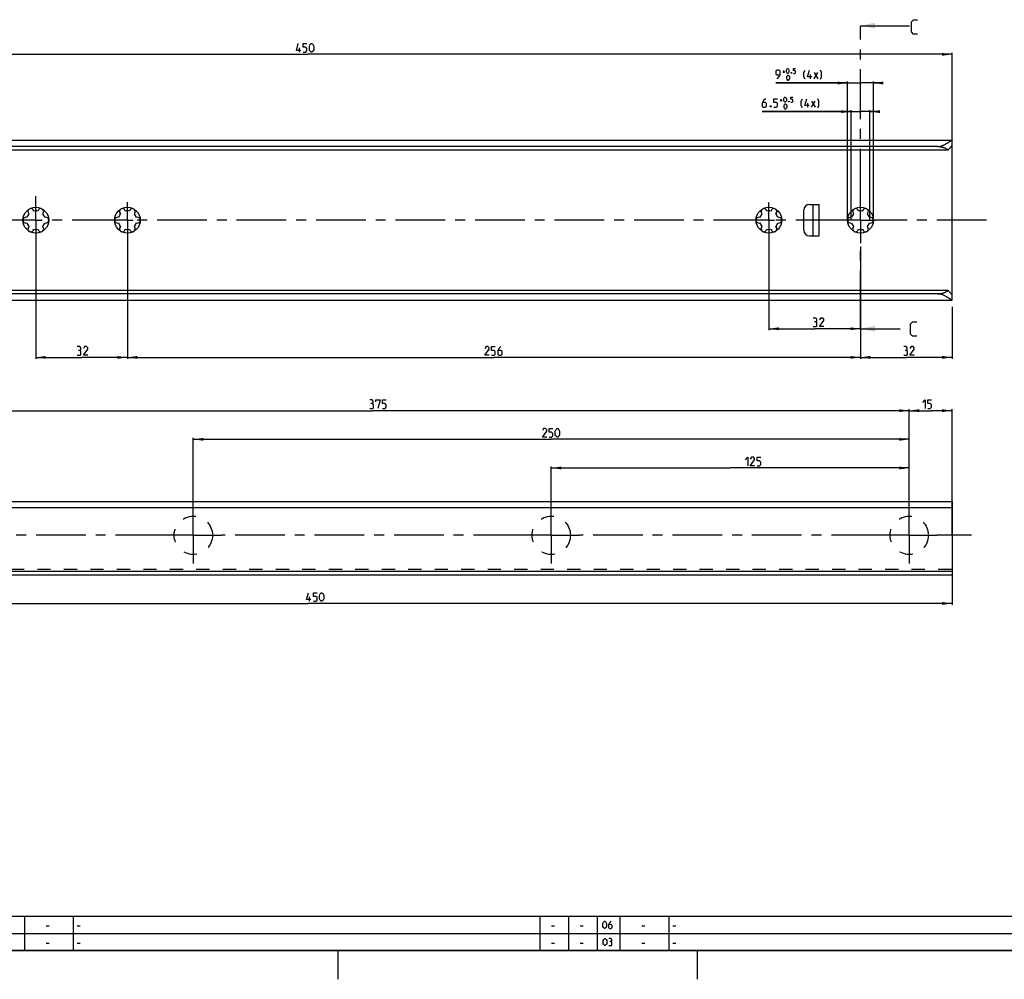
# Model space of a CAD drawing. Extents: x 0 to 971, y 0 to 594.
# Drawn here: x 224 to 568, y 0 to 335 of the extents above; entities that cross this region are included whole.
import ezdxf

# ---------------------------------------------------------------- set-up
doc = ezdxf.new("R2010")
doc.units = 0
doc.header["$LTSCALE"] = 46.255
doc.linetypes.add('CENTER', pattern=[0.6, 0.375, -0.075, 0.075, -0.075])
doc.linetypes.add('HIDDEN', pattern=[0.2, 0.1, -0.1])
doc.layers.get('0').update_dxf_attribs({"linetype": 'CONTINUOUS'})
doc.layers.add('DEFAULT_1', color=7, linetype='CENTER')
doc.layers.add('DEFAULT_2', color=8, linetype='HIDDEN')
doc.styles.get("Standard").update_dxf_attribs({"font": 'txt', "width": 0.8})
doc.dimstyles.new('DIMSTYLE_1', dxfattribs={"dimtxt": 3, "dimasz": 3.5, "dimexe": 0.18, "dimexo": 0.0625, "dimgap": 0.09, "dimtad": 1, "dimdec": 3, "dimtxsty": 'STANDARD', "dimcen": 0.09, "dimclrt": 5, "dimazin": 3, "dimtp": 0.2, "dimtm": 0.2, "dimtfac": 1, "dimtdec": 3, "dimtofl": 0, "dimtmove": 0, "dimatfit": 3, "dimtolj": 1})
doc.dimstyles.new('DIMSTYLE_2', dxfattribs={"dimtxt": 3, "dimasz": 3.5, "dimexe": 0.18, "dimexo": 0.0625, "dimgap": 0.09, "dimtad": 1, "dimdec": 3, "dimtxsty": 'STANDARD', "dimcen": 0.09, "dimclrt": 5, "dimazin": 3, "dimtp": 0.3, "dimtm": 0.3, "dimtfac": 1, "dimtdec": 3, "dimtofl": 0, "dimtmove": 0, "dimatfit": 3, "dimtolj": 1})
doc.dimstyles.new('DIMSTYLE_4', dxfattribs={"dimtxt": 3, "dimasz": 3.5, "dimexe": 0.18, "dimexo": 0.0625, "dimgap": 0.09, "dimtad": 1, "dimdec": 3, "dimtxsty": 'STANDARD', "dimcen": 0.09, "dimclrt": 5, "dimazin": 3, "dimtp": 0.5, "dimtm": 0.5, "dimtfac": 1, "dimtdec": 3, "dimtofl": 0, "dimtmove": 0, "dimatfit": 3, "dimtolj": 1})
doc.dimstyles.new('DIMSTYLE_8', dxfattribs={"dimtxt": 3, "dimasz": 3.5, "dimexe": 0.18, "dimexo": 0.0625, "dimgap": 0.09, "dimtad": 1, "dimdec": 3, "dimtxsty": 'STANDARD', "dimcen": 0.09, "dimclrt": 5, "dimazin": 3, "dimtol": 1, "dimtp": 0.5, "dimtfac": 0.6, "dimtdec": 3, "dimtofl": 0, "dimtmove": 0, "dimatfit": 3, "dimtolj": 1})

# ---------------------------------------------------------------- blocks, each defined once
blk = doc.blocks.new('*D4')
at = {"color": 2, "linetype": 'CONTINUOUS'}
for p, q in [((285, 164.81), (285, 189)), ((285, 188.5), (410, 188.5)), ((535, 188.5), (410, 188.5)), ((535, 184.46), (535, 189))]:
    blk.add_line(p, q, dxfattribs=at)
for points in [[(288.5, 189), (285, 188.5), (288.5, 188)], [(531.5, 188), (535, 188.5), (531.5, 189)]]:
    blk.add_solid(points, dxfattribs=at)
blk = doc.blocks.new('*D5')
at = {"color": 2, "linetype": 'CONTINUOUS'}
for p, q in [((230, 257.21), (230, 216.6)), ((230, 217.1), (246, 217.1)), ((262, 217.1), (246, 217.1)), ((262, 219.78), (262, 216.6))]:
    blk.add_line(p, q, dxfattribs=at)
for points in [[(233.5, 217.6), (230, 217.1), (233.5, 216.6)], [(258.5, 216.6), (262, 217.1), (258.5, 217.6)]]:
    blk.add_solid(points, dxfattribs=at)
blk = doc.blocks.new('*D6')
at = {"color": 2, "linetype": 'CONTINUOUS'}
for p, q in [((160, 164.81), (160, 199)), ((160, 198.5), (347.5, 198.5)), ((535, 198.5), (347.5, 198.5)), ((535, 193.76), (535, 199))]:
    blk.add_line(p, q, dxfattribs=at)
for points in [[(163.5, 199), (160, 198.5), (163.5, 198)], [(531.5, 198), (535, 198.5), (531.5, 199)]]:
    blk.add_solid(points, dxfattribs=at)
blk = doc.blocks.new('*D12')
at = {"color": 2, "linetype": 'CONTINUOUS'}
for p, q in [((100, 293.1), (100, 323.4)), ((550, 293.07), (550, 323.4)), ((100, 322.9), (325, 322.9)), ((550, 322.9), (325, 322.9))]:
    blk.add_line(p, q, dxfattribs=at)
for points in [[(103.5, 323.4), (100, 322.9), (103.5, 322.4)], [(546.5, 322.4), (550, 322.9), (546.5, 323.4)]]:
    blk.add_solid(points, dxfattribs=at)
blk = doc.blocks.new('*D14')
at = {"color": 2, "linetype": 'CONTINUOUS'}
for p, q in [((514.75, 302.9), (483.69, 302.9)), ((483.69, 302.9), (518, 302.9)), ((514.75, 265), (514.75, 303.4)), ((523.25, 302.9), (518, 302.9)), ((521.25, 265), (521.25, 303.4)), ((521.25, 302.9), (523.25, 302.9))]:
    blk.add_line(p, q, dxfattribs=at)
for points in [[(511.25, 302.4), (514.75, 302.9), (511.25, 303.4)], [(524.75, 303.4), (521.25, 302.9), (524.75, 302.4)]]:
    blk.add_solid(points, dxfattribs=at)
blk = doc.blocks.new('*D16')
at = {"color": 2, "linetype": 'CONTINUOUS'}
for p, q in [((513.5, 312.9), (488.47, 312.9)), ((488.47, 312.9), (518, 312.9)), ((513.5, 265), (513.5, 313.4)), ((524.5, 312.9), (518, 312.9)), ((522.5, 265), (522.5, 313.4)), ((522.5, 312.9), (524.5, 312.9))]:
    blk.add_line(p, q, dxfattribs=at)
for points in [[(510, 312.4), (513.5, 312.9), (510, 313.4)], [(526, 313.4), (522.5, 312.9), (526, 312.4)]]:
    blk.add_solid(points, dxfattribs=at)
blk = doc.blocks.new('*D17')
at = {"color": 2, "linetype": 'CONTINUOUS'}
for p, q in [((518, 255.81), (518, 216.6)), ((550, 234.78), (550, 216.6)), ((518, 217.1), (534, 217.1)), ((550, 217.1), (534, 217.1))]:
    blk.add_line(p, q, dxfattribs=at)
for points in [[(521.5, 217.6), (518, 217.1), (521.5, 216.6)], [(546.5, 216.6), (550, 217.1), (546.5, 217.6)]]:
    blk.add_solid(points, dxfattribs=at)
blk = doc.blocks.new('*D18')
at = {"color": 2, "linetype": 'CONTINUOUS'}
for p, q in [((486, 265.49), (486, 226.6)), ((486, 227.1), (502, 227.1)), ((518, 227.1), (502, 227.1)), ((518, 230.3), (518, 226.6))]:
    blk.add_line(p, q, dxfattribs=at)
for points in [[(489.5, 227.6), (486, 227.1), (489.5, 226.6)], [(514.5, 226.6), (518, 227.1), (514.5, 227.6)]]:
    blk.add_solid(points, dxfattribs=at)
blk = doc.blocks.new('*D19')
at = {"color": 2, "linetype": 'CONTINUOUS'}
for p, q in [((262, 265), (262, 216.6)), ((262, 217.1), (390, 217.1)), ((518, 217.1), (390, 217.1)), ((518, 219.38), (518, 216.6))]:
    blk.add_line(p, q, dxfattribs=at)
for points in [[(265.5, 217.6), (262, 217.1), (265.5, 216.6)], [(514.5, 216.6), (518, 217.1), (514.5, 217.6)]]:
    blk.add_solid(points, dxfattribs=at)
blk = doc.blocks.new('*D21')
at = {"color": 2, "linetype": 'CONTINUOUS'}
for p, q in [((100, 163.23), (100, 130.71)), ((550, 143.2), (550, 130.71)), ((100, 131.21), (325, 131.21)), ((550, 131.21), (325, 131.21))]:
    blk.add_line(p, q, dxfattribs=at)
for points in [[(103.5, 131.71), (100, 131.21), (103.5, 130.71)], [(546.5, 130.71), (550, 131.21), (546.5, 131.71)]]:
    blk.add_solid(points, dxfattribs=at)
blk = doc.blocks.new('*D23')
at = {"color": 2, "linetype": 'CONTINUOUS'}
for p, q in [((535, 155), (535, 199)), ((535, 198.5), (542.5, 198.5)), ((550, 198.5), (542.5, 198.5)), ((550, 155), (550, 199))]:
    blk.add_line(p, q, dxfattribs=at)
for points in [[(538.5, 199), (535, 198.5), (538.5, 198)], [(546.5, 198), (550, 198.5), (546.5, 199)]]:
    blk.add_solid(points, dxfattribs=at)
blk = doc.blocks.new('*D24')
at = {"color": 2, "linetype": 'CONTINUOUS'}
for p, q in [((410, 155), (410, 179)), ((535, 175.55), (535, 179)), ((410, 178.5), (472.5, 178.5)), ((535, 178.5), (472.5, 178.5))]:
    blk.add_line(p, q, dxfattribs=at)
for points in [[(413.5, 179), (410, 178.5), (413.5, 178)], [(531.5, 178), (535, 178.5), (531.5, 179)]]:
    blk.add_solid(points, dxfattribs=at)

msp = doc.modelspace()

# ---------------------------------------------------------------- linework, layer by layer
at = {"color": 7, "linetype": 'CONTINUOUS'}
for p, q in [((518, 332.8987), (535.1438, 332.8987)), ((100.0391, 292.9), (549.9609, 292.9)), ((550, 239.1418), (550, 292.8671)), ((548.6591, 289.5), (101.3409, 289.5)), ((545, 290.6933), (105, 290.6933)), ((498.17, 261.5), (498.17, 268.5)), ((500.17, 270.5), (503.5, 270.5)), ((501.5, 259.5), (501.5, 270.5)), ((503.5, 259.5), (503.5, 270.5)), ((500.17, 259.5), (503.5, 259.5)), ((548.6591, 240.5), (101.3409, 240.5)), ((545, 239.3067), (105, 239.3067)), ((550, 237.1329), (550, 239.09)), ((100.0391, 237.1), (549.9609, 237.1)), ((518, 227.1013), (531.8483, 227.1013)), ((100, 166.8163), (550, 166.8163)), ((550, 166.8163), (550, 141.21)), ((100, 164.71), (550, 164.71)), ((119.6259, 142.46), (550, 142.46)), ((119.6693, 141.21), (550, 141.21))]:
    msp.add_line(p, q, dxfattribs=at)
at = {"color": 7, "linetype": 'CENTER'}
for p, q in [((518, 329.8987), (518, 332.8987)), ((518, 227.1013), (518, 230.1013))]:
    msp.add_line(p, q, dxfattribs=at)
at = {"color": 9, "linetype": 'CENTER'}
for p, q in [((518, 272.562), (518, 329.8987)), ((518, 230.1013), (518, 256.9769))]:
    msp.add_line(p, q, dxfattribs=at)
at = {"color": 5, "linetype": 'CONTINUOUS'}
for p, q in [((322.0346, 323.6487), (322.0346, 325.1487)), ((490.8235, 316.8415), (491.595, 316.8415)), ((491.2093, 316.4558), (491.2093, 317.2272)), ((501.8379, 314.3987), (503.1236, 316.5415)), ((501.8379, 316.5415), (503.1236, 314.3987)), ((500.4807, 314.3987), (500.4807, 315.8987)), ((489.9071, 306.8415), (490.6786, 306.8415)), ((490.2929, 306.4558), (490.2929, 307.2272)), ((500.9214, 304.3987), (502.2072, 306.5415)), ((500.9214, 306.5415), (502.2072, 304.3987)), ((499.5643, 304.3987), (499.5643, 305.8987)), ((325.5589, 131.96), (325.5589, 133.46)), ((233.6072, 18.6429), (234.6786, 18.6429)), ((244.4, 18.6429), (245.4714, 18.6429)), ((410.1072, 18.6429), (411.1786, 18.6429)), ((420.1071, 18.6429), (421.1786, 18.6429)), ((441.6071, 18.6429), (442.6786, 18.6429)), ((452.4, 18.6429), (453.4714, 18.6429)), ((233.6072, 12.6429), (234.6786, 12.6429)), ((244.4, 12.6429), (245.4714, 12.6429)), ((410.1072, 12.6429), (411.1786, 12.6429)), ((420.1071, 12.6429), (421.1786, 12.6429)), ((441.6071, 12.6429), (442.6786, 12.6429)), ((452.4, 12.6429), (453.4714, 12.6429))]:
    msp.add_line(p, q, dxfattribs=at)
at = {"color": 2, "linetype": 'CONTINUOUS'}
for p, q in [((10, 22), (635, 22)), ((226, 22), (226, 10)), ((243, 22), (243, 10)), ((406, 22), (406, 10)), ((416, 22), (416, 10)), ((426, 22), (426, 10)), ((434, 22), (434, 10)), ((451, 22), (451, 10)), ((10, 16), (635, 16)), ((10, 10), (635, 10)), ((335.5, 10), (335.5, 0)), ((461, 10), (461, 0))]:
    msp.add_line(p, q, dxfattribs=at)
at = {"color": 4, "linetype": 'CONTINUOUS'}
msp.add_line((831, 10), (10, 10), dxfattribs=at)
at = {"color": 7, "linetype": 'CONTINUOUS'}
for points in [[(537.9458, 329.9872), (536.5172, 329.9872), (535.8029, 330.7015), (535.8029, 334.2729), (536.5172, 334.9872), (537.9458, 334.9872)], [(537.6162, 224.532), (536.1876, 224.532), (535.4733, 225.2463), (535.4733, 228.8178), (536.1876, 229.532), (537.6162, 229.532)]]:
    msp.add_lwpolyline(points, dxfattribs=at)
at = {"color": 5, "linetype": 'CONTINUOUS'}
for points in [[(322.5346, 324.2915), (321.0346, 324.2915), (321.6774, 326.6487)], [(323.3917, 323.6487), (324.2488, 323.6487), (324.6774, 324.0772), (324.6774, 324.9344), (324.2488, 325.363), (323.3917, 325.363), (323.3917, 326.6487), (324.6774, 326.6487)], [(325.5346, 324.5058), (325.5346, 325.7915), (325.7488, 326.2201), (326.1774, 326.6487), (326.3917, 326.6487), (326.8203, 326.2201), (327.0346, 325.7915), (327.0346, 324.5058), (326.8203, 324.0772), (326.3917, 323.6487), (326.1774, 323.6487), (325.7488, 324.0772), (325.5346, 324.5058)], [(488.895, 314.3987), (489.7521, 315.2558), (489.9664, 316.113), (489.9664, 316.9701), (489.5378, 317.3987), (488.895, 317.3987), (488.4664, 316.9701), (488.4664, 316.113), (488.895, 315.6844), (489.8236, 315.6844)], [(492.1093, 316.713), (492.1093, 317.4844), (492.2379, 317.7415), (492.495, 317.9987), (492.6236, 317.9987), (492.8807, 317.7415), (493.0093, 317.4844), (493.0093, 316.713), (492.8807, 316.4558), (492.6236, 316.1987), (492.495, 316.1987), (492.2379, 316.4558), (492.1093, 316.713)], [(493.9093, 316.4987), (493.9521, 316.413), (493.9521, 316.3701), (493.9093, 316.2844), (493.8236, 316.2844), (493.7807, 316.3701), (493.7807, 316.413), (493.8236, 316.4987), (493.9093, 316.4987)], [(494.5521, 316.1987), (495.0664, 316.1987), (495.3235, 316.4558), (495.3235, 316.9701), (495.0664, 317.2272), (494.5521, 317.2272), (494.5521, 317.9987), (495.3235, 317.9987)], [(498.6235, 314.1844), (498.195, 315.0415), (498.195, 316.5415), (498.6235, 317.3987)], [(500.9807, 315.0415), (499.4807, 315.0415), (500.1236, 317.3987)], [(503.9807, 314.1844), (504.4093, 315.0415), (504.4093, 316.5415), (503.9807, 317.3987)], [(492.2379, 314.313), (492.2379, 315.0844), (492.3664, 315.3415), (492.6236, 315.5987), (492.7521, 315.5987), (493.0093, 315.3415), (493.1378, 315.0844), (493.1378, 314.313), (493.0093, 314.0558), (492.7521, 313.7987), (492.6236, 313.7987), (492.3664, 314.0558), (492.2379, 314.313)], [(484.7643, 307.3987), (484.1215, 306.7558), (483.6929, 305.8987), (483.6929, 304.8272), (484.1215, 304.3987), (484.7643, 304.3987), (485.1929, 304.8272), (485.1929, 305.6844), (484.7643, 306.1129), (483.8357, 306.1129)], [(487.7643, 304.3987), (488.6215, 304.3987), (489.05, 304.8272), (489.05, 305.6844), (488.6215, 306.1129), (487.7643, 306.1129), (487.7643, 307.3987), (489.05, 307.3987)], [(491.1929, 306.7129), (491.1929, 307.4844), (491.3214, 307.7415), (491.5786, 307.9987), (491.7071, 307.9987), (491.9643, 307.7415), (492.0929, 307.4844), (492.0929, 306.7129), (491.9643, 306.4558), (491.7071, 306.1987), (491.5786, 306.1987), (491.3214, 306.4558), (491.1929, 306.7129)], [(492.9929, 306.4987), (493.0357, 306.4129), (493.0357, 306.3701), (492.9929, 306.2844), (492.9072, 306.2844), (492.8643, 306.3701), (492.8643, 306.4129), (492.9072, 306.4987), (492.9929, 306.4987)], [(493.6357, 306.1987), (494.15, 306.1987), (494.4071, 306.4558), (494.4071, 306.9701), (494.15, 307.2272), (493.6357, 307.2272), (493.6357, 307.9987), (494.4071, 307.9987)], [(497.7072, 304.1844), (497.2786, 305.0415), (497.2786, 306.5415), (497.7072, 307.3987)], [(500.0643, 305.0415), (498.5643, 305.0415), (499.2072, 307.3987)], [(503.0643, 304.1844), (503.4929, 305.0415), (503.4929, 306.5415), (503.0643, 307.3987)], [(486.6929, 304.8987), (486.7643, 304.7558), (486.7643, 304.6844), (486.6929, 304.5415), (486.55, 304.5415), (486.4786, 304.6844), (486.4786, 304.7558), (486.55, 304.8987), (486.6929, 304.8987)], [(491.3214, 304.313), (491.3214, 305.0844), (491.45, 305.3415), (491.7071, 305.5987), (491.8357, 305.5987), (492.0929, 305.3415), (492.2214, 305.0844), (492.2214, 304.313), (492.0929, 304.0558), (491.8357, 303.7987), (491.7071, 303.7987), (491.45, 304.0558), (491.3214, 304.313)], [(502.3508, 229.5656), (502.708, 229.7799), (502.708, 230.4228), (502.3508, 230.8513), (501.4936, 230.8513)], [(505.1365, 227.8513), (503.6365, 227.8513), (505.1365, 229.9942), (505.1365, 230.4228), (504.7079, 230.8513), (504.0651, 230.8513), (503.6365, 230.2085)], [(501.4936, 227.8513), (502.5651, 227.8513), (502.7794, 228.0656), (502.7794, 229.137), (502.3508, 229.5656), (501.9222, 229.5656)], [(245.3393, 219.5656), (245.6965, 219.7799), (245.6965, 220.4228), (245.3393, 220.8513), (244.4822, 220.8513)], [(248.125, 217.8513), (246.625, 217.8513), (248.125, 219.9942), (248.125, 220.4228), (247.6964, 220.8513), (247.0536, 220.8513), (246.625, 220.2085)], [(388.3084, 217.8513), (386.8084, 217.8513), (388.3084, 219.9942), (388.3084, 220.4228), (387.8799, 220.8513), (387.237, 220.8513), (386.8084, 220.2085)], [(389.1656, 217.8513), (390.0227, 217.8513), (390.4513, 218.2799), (390.4513, 219.137), (390.0227, 219.5656), (389.1656, 219.5656), (389.1656, 220.8513), (390.4513, 220.8513)], [(392.3799, 220.8513), (391.737, 220.2085), (391.3084, 219.3513), (391.3084, 218.2799), (391.737, 217.8513), (392.3799, 217.8513), (392.8084, 218.2799), (392.8084, 219.137), (392.3799, 219.5656), (391.4513, 219.5656)], [(533.9705, 219.5656), (534.3276, 219.7799), (534.3276, 220.4228), (533.9705, 220.8513), (533.1134, 220.8513)], [(536.7562, 217.8513), (535.2562, 217.8513), (536.7562, 219.9942), (536.7562, 220.4228), (536.3276, 220.8513), (535.6848, 220.8513), (535.2562, 220.2085)], [(244.4822, 217.8513), (245.5536, 217.8513), (245.7679, 218.0656), (245.7679, 219.137), (245.3393, 219.5656), (244.9107, 219.5656)], [(533.1134, 217.8513), (534.1848, 217.8513), (534.3991, 218.0656), (534.3991, 219.137), (533.9705, 219.5656), (533.5419, 219.5656)], [(347.4559, 200.9643), (347.8131, 201.1786), (347.8131, 201.8214), (347.4559, 202.25), (346.5988, 202.25)], [(346.5988, 199.25), (347.6702, 199.25), (347.8845, 199.4643), (347.8845, 200.5357), (347.4559, 200.9643), (347.0274, 200.9643)], [(348.7417, 201.6071), (348.7417, 202.25), (350.2416, 202.25), (349.3845, 199.25)], [(351.0988, 199.25), (351.9559, 199.25), (352.3845, 199.6786), (352.3845, 200.5357), (351.9559, 200.9643), (351.0988, 200.9643), (351.0988, 202.25), (352.3845, 202.25)], [(539.7573, 201.3929), (540.6144, 202.25), (540.6144, 199.25)], [(541.4716, 199.25), (542.3287, 199.25), (542.7573, 199.6786), (542.7573, 200.5357), (542.3287, 200.9643), (541.4716, 200.9643), (541.4716, 202.25), (542.7573, 202.25)], [(408.4082, 189.25), (406.9082, 189.25), (408.4082, 191.3929), (408.4082, 191.8214), (407.9796, 192.25), (407.3368, 192.25), (406.9082, 191.6071)], [(409.2654, 189.25), (410.1225, 189.25), (410.5511, 189.6786), (410.5511, 190.5357), (410.1225, 190.9643), (409.2654, 190.9643), (409.2654, 192.25), (410.5511, 192.25)], [(411.4082, 190.1071), (411.4082, 191.3929), (411.6225, 191.8214), (412.0511, 192.25), (412.2653, 192.25), (412.6939, 191.8214), (412.9082, 191.3929), (412.9082, 190.1071), (412.6939, 189.6786), (412.2653, 189.25), (412.0511, 189.25), (411.6225, 189.6786), (411.4082, 190.1071)], [(477.7866, 181.3929), (478.6437, 182.25), (478.6437, 179.25)], [(481.0009, 179.25), (479.5008, 179.25), (481.0009, 181.3929), (481.0009, 181.8214), (480.5723, 182.25), (479.9294, 182.25), (479.5008, 181.6071)], [(481.858, 179.25), (482.7152, 179.25), (483.1437, 179.6786), (483.1437, 180.5357), (482.7152, 180.9643), (481.858, 180.9643), (481.858, 182.25), (483.1437, 182.25)], [(326.0589, 132.6029), (324.5589, 132.6029), (325.2018, 134.96)], [(326.9161, 131.96), (327.7732, 131.96), (328.2018, 132.3886), (328.2018, 133.2457), (327.7732, 133.6743), (326.9161, 133.6743), (326.9161, 134.96), (328.2018, 134.96)], [(329.0589, 132.8171), (329.0589, 134.1029), (329.2732, 134.5314), (329.7018, 134.96), (329.9161, 134.96), (330.3446, 134.5314), (330.5589, 134.1029), (330.5589, 132.8171), (330.3446, 132.3886), (329.9161, 131.96), (329.7018, 131.96), (329.2732, 132.3886), (329.0589, 132.8171)], [(428.0357, 18.4643), (428.0357, 19.5357), (428.2143, 19.8929), (428.5714, 20.25), (428.75, 20.25), (429.1071, 19.8929), (429.2857, 19.5357), (429.2857, 18.4643), (429.1071, 18.1071), (428.75, 17.75), (428.5714, 17.75), (428.2143, 18.1071), (428.0357, 18.4643)], [(430.8928, 20.25), (430.3571, 19.7143), (430, 19), (430, 18.1071), (430.3571, 17.75), (430.8928, 17.75), (431.25, 18.1071), (431.25, 18.8214), (430.8928, 19.1786), (430.119, 19.1786)], [(428.125, 12.4643), (428.125, 13.5357), (428.3036, 13.8929), (428.6607, 14.25), (428.8393, 14.25), (429.1964, 13.8929), (429.375, 13.5357), (429.375, 12.4643), (429.1964, 12.1071), (428.8393, 11.75), (428.6607, 11.75), (428.3036, 12.1071), (428.125, 12.4643)], [(430.8036, 13.1786), (431.1012, 13.3571), (431.1012, 13.8929), (430.8036, 14.25), (430.0893, 14.25)], [(430.0893, 11.75), (430.9822, 11.75), (431.1607, 11.9286), (431.1607, 12.8214), (430.8036, 13.1786), (430.4464, 13.1786)]]:
    msp.add_lwpolyline(points, dxfattribs=at)
at = {"color": 7, "linetype": 'CONTINUOUS'}
for centre in [(230, 265), (262, 265), (486, 265), (518, 265)]:
    msp.add_circle(centre, 4.5, dxfattribs=at)
for centre, radius, start, end in [((228.25, 268.0311), 1, 7.422759, 232.577241), ((230, 265), 3.25, 76.505754, 103.494246), ((231.75, 268.0311), 1, 307.422759, 172.577241), ((260.25, 268.0311), 1, 7.422759, 232.577241), ((262, 265), 3.25, 76.505754, 103.494246), ((263.75, 268.0311), 1, 307.422759, 172.577241), ((484.25, 268.0311), 1, 7.422759, 232.577241), ((486, 265), 3.25, 76.505754, 103.494246), ((487.75, 268.0311), 1, 307.422759, 172.577241), ((500.17, 268.5), 2, 90, 180), ((516.25, 268.0311), 1, 7.422759, 232.577241), ((518, 265), 3.25, 76.505754, 103.494246), ((519.75, 268.0311), 1, 307.422759, 172.577241), ((226.5, 265), 1, 67.422759, 292.577241), ((230, 265), 3.25, 136.505754, 163.494246), ((230, 265), 3.25, 16.505754, 43.494246), ((233.5, 265), 1, 247.422759, 112.577241), ((258.5, 265), 1, 67.422759, 292.577241), ((262, 265), 3.25, 136.505754, 163.494246), ((262, 265), 3.25, 16.505754, 43.494246), ((265.5, 265), 1, 247.422759, 112.577241), ((482.5, 265), 1, 67.422759, 292.577241), ((486, 265), 3.25, 136.505754, 163.494246), ((486, 265), 3.25, 16.505754, 43.494246), ((489.5, 265), 1, 247.422759, 112.577241), ((514.5, 265), 1, 67.422759, 292.577241), ((518, 265), 3.25, 136.505754, 163.494246), ((518, 265), 3.25, 16.505754, 43.494246), ((521.5, 265), 1, 247.422759, 112.577241), ((230, 265), 3.25, 196.505754, 223.494246), ((228.25, 261.9689), 1, 127.422759, 352.577241), ((230, 265), 3.25, 256.505754, 283.494246), ((231.75, 261.9689), 1, 187.422759, 52.577241), ((230, 265), 3.25, 316.505754, 343.494246), ((262, 265), 3.25, 196.505754, 223.494246), ((260.25, 261.9689), 1, 127.422759, 352.577241), ((262, 265), 3.25, 256.505754, 283.494246), ((263.75, 261.9689), 1, 187.422759, 52.577241), ((262, 265), 3.25, 316.505754, 343.494246), ((486, 265), 3.25, 196.505754, 223.494246), ((484.25, 261.9689), 1, 127.422759, 352.577241), ((486, 265), 3.25, 256.505754, 283.494246), ((487.75, 261.9689), 1, 187.422759, 52.577241), ((486, 265), 3.25, 316.505754, 343.494246), ((500.17, 261.5), 2, 180, 270), ((518, 265), 3.25, 196.505754, 223.494246), ((516.25, 261.9689), 1, 127.422759, 352.577241), ((518, 265), 3.25, 256.505754, 283.494246), ((519.75, 261.9689), 1, 187.422759, 52.577241), ((518, 265), 3.25, 316.505754, 343.494246)]:
    msp.add_arc(centre, radius, start, end, dxfattribs=at)
for points, start_tangent, end_tangent in [([(545, 290.6933), (545.3096, 290.7061), (545.6364, 290.7471), (545.9774, 290.8188), (546.3307, 290.9221), (546.6963, 291.0572), (547.0711, 291.2219), (547.4512, 291.4123), (547.8276, 291.62), (548.1905, 291.8348), (548.5307, 292.0462), (548.8339, 292.2402), (549.0965, 292.4102), (549.321, 292.5549), (549.5097, 292.6739), (549.6642, 292.7669), (549.7876, 292.8351), (549.8816, 292.8788), (549.9478, 292.8987), (549.9639, 292.9005)], (5.5042633, 0), (5.83447176, 0.19421362)), ([(549.9639, 292.9005), (549.9871, 292.8947), (550, 292.8671)], (0.05825064, 0.001939), (0, -0.05495388)), ([(545, 290.6933), (545.3859, 290.6821), (545.7711, 290.6485), (546.1548, 290.592), (546.5358, 290.5122), (546.9129, 290.4083), (547.2843, 290.2795), (547.6477, 290.1249), (548.0004, 289.9438), (548.3388, 289.7356), (548.6591, 289.5)], (3.92041971, 0), (3.05438802, -2.45772345)), ([(549.9639, 290.9101), (549.9194, 290.8976), (549.8547, 290.8588), (549.7711, 290.7935), (549.6681, 290.701), (549.5438, 290.5786), (549.3981, 290.4245), (549.2336, 290.2394), (549.0525, 290.0229), (548.859, 289.7758), (548.6591, 289.5)], (-1.9617002, 0.1858179), (-1.10356501, -1.59188252)), ([(550, 290.8582), (549.9914, 290.8966), (549.9648, 290.91), (549.9639, 290.9101)], (0, 0.07001532), (-0.07090836, 0.00671664)), ([(545, 239.3067), (545.3859, 239.3179), (545.7711, 239.3515), (546.1548, 239.408), (546.5358, 239.4878), (546.9129, 239.5917), (547.2843, 239.7205), (547.6477, 239.8751), (548.0004, 240.0562), (548.3388, 240.2644), (548.6591, 240.5)], (3.92041971, 0), (3.05438802, 2.45772345)), ([(549.9639, 237.0995), (549.9478, 237.1013), (549.8817, 237.1211), (549.7876, 237.1649), (549.6642, 237.2331), (549.5099, 237.326), (549.3212, 237.445), (549.0967, 237.5897), (548.8342, 237.7597), (548.5309, 237.9536), (548.1907, 238.165), (547.8277, 238.38), (547.4512, 238.5877), (547.071, 238.7782), (546.6962, 238.9429), (546.3306, 239.078), (545.9773, 239.1813), (545.6364, 239.2529), (545.3096, 239.2939), (545, 239.3067)], (-5.83470665, 0.19414677), (-5.50426458, 0)), ([(548.6591, 240.5), (548.8589, 240.2243), (549.0524, 239.9772), (549.2335, 239.7607), (549.398, 239.5755), (549.5438, 239.4214), (549.668, 239.299), (549.7711, 239.2065), (549.8548, 239.1412), (549.9194, 239.1024), (549.9639, 239.0899)], (1.10356502, -1.59188253), (1.96160721, 0.18575111)), ([(549.9639, 239.0899), (549.9648, 239.09), (549.9914, 239.1034), (550, 239.1418)], (0.07090546, 0.00671427), (0, 0.07001577)), ([(550, 237.1329), (549.9871, 237.1053), (549.9639, 237.0995)], (0, -0.05495337), (-0.05825243, 0.00193832))]:
    msp.add_spline(points, degree=3, dxfattribs=dict(at, start_tangent=start_tangent, end_tangent=end_tangent))
for points in [[(518, 332.8987), (523, 333.8987), (523, 331.8987)], [(518, 227.1013), (523, 228.1013), (523, 226.1013)]]:
    msp.add_solid(points, dxfattribs=at)
at = {"layer": 'DEFAULT_1', "color": 2, "linetype": 'CENTER'}
for p, q in [((230, 265), (230, 273.3484)), ((518, 271.1956), (518, 272.562)), ((262, 265), (262, 271.342)), ((486, 265), (486, 271.1956)), ((518, 265), (518, 271.1956)), ((227.9999, 265), (176, 265)), ((230, 265), (227.9999, 265)), ((230, 265), (230, 257.2064)), ((230, 265), (232.0001, 265)), ((259.9999, 265), (232.0001, 265)), ((262, 265), (259.9999, 265)), ((262, 265), (262, 258.6098)), ((262, 265), (264.0001, 265)), ((483.9999, 265), (264.0001, 265)), ((486, 265), (483.9999, 265)), ((486, 265), (488.0001, 265)), ((486, 265), (486, 259.7805)), ((512.75, 265), (488.0001, 265)), ((515.9999, 265), (512.75, 265)), ((518, 265), (515.9999, 265)), ((518, 265), (520.0001, 265)), ((518, 265), (518, 259.3415)), ((520.0001, 265), (523.25, 265)), ((562, 265), (523.25, 265)), ((518, 259.3415), (518, 256.9769)), ((285, 155), (285, 164.8077)), ((410, 155), (410, 164.8077)), ((535, 155), (535, 164.8077)), ((275.1923, 155), (169.8077, 155)), ((285, 155), (275.1923, 155)), ((285, 155), (285, 145.1923)), ((285, 155), (294.8077, 155)), ((400.1923, 155), (294.8077, 155)), ((410, 155), (400.1923, 155)), ((410, 155), (419.8077, 155)), ((410, 155), (410, 145.1923)), ((525.1923, 155), (419.8077, 155)), ((535, 155), (525.1923, 155)), ((535, 155), (544.8077, 155)), ((535, 155), (535, 145.1923)), ((556.7977, 155), (544.8077, 155))]:
    msp.add_line(p, q, dxfattribs=at)
at = {"layer": 'DEFAULT_2', "color": 8, "linetype": 'HIDDEN'}
msp.add_line((119.5366, 143.1837), (550, 143.1837), dxfattribs=at)
for centre in [(285, 155), (410, 155), (535, 155)]:
    msp.add_circle(centre, 6.685, dxfattribs=at)

# ---------------------------------------------------------------- dimensions: what is measured, and where the dimension line sits
at = {"color": 2, "linetype": 'CONTINUOUS'}
for base, p1, p2, dimstyle, picture, middle in [((100, 322.8987), (550, 293.0748), (100, 293.0956), 'DIMSTYLE_2', '*D12', (321.0346, 323.6487)), ((262, 217.1013), (518, 219.3798), (262, 265), 'DIMSTYLE_1', '*D19', (386.8084, 217.8513)), ((486, 227.1013), (518, 230.303), (486, 265.4872), 'DIMSTYLE_1', '*D18', (501.4936, 227.8513)), ((230, 217.1013), (262, 219.7755), (230, 257.2064), 'DIMSTYLE_2', '*D5', (244.4822, 217.8513)), ((160, 198.5), (535, 193.7576), (160, 164.8077), 'DIMSTYLE_4', '*D6', (346.5988, 199.25)), ((285, 188.5), (535, 184.4644), (285, 164.8077), 'DIMSTYLE_4', '*D4', (406.9082, 189.25)), ((100, 131.21), (550, 143.1967), (100, 163.2315), 'DIMSTYLE_2', '*D21', (324.5589, 131.96))]:
    dim = msp.add_linear_dim(base=base, p1=p1, p2=p2, angle=180, dimstyle=dimstyle, dxfattribs=at)
    dim.commit()
    dim.dimension.update_dxf_attribs({"geometry": picture, "text_midpoint": middle, "dimtype": 160})
for base, p1, p2, picture, middle in [((513.5, 312.8987), (522.5, 265), (513.5, 265), '*D16', (495.8378, 314.3987)), ((514.75, 302.8987), (521.25, 265), (514.75, 265), '*D14', (494.9214, 304.3987))]:
    dim = msp.add_linear_dim(base=base, p1=p1, p2=p2, angle=180, text='<> (4x)', dimstyle='DIMSTYLE_8', dxfattribs=at)
    dim.commit()
    dim.dimension.update_dxf_attribs({"geometry": picture, "text_midpoint": middle, "dimtype": 160})
for base, p1, p2, picture, middle in [((550, 217.1013), (518, 255.8088), (550, 234.7814), '*D17', (533.1134, 217.8513)), ((550, 198.5), (535, 155), (550, 155), '*D23', (539.7573, 199.25)), ((535, 178.5), (410, 155), (535, 175.5456), '*D24', (477.7866, 179.25))]:
    dim = msp.add_linear_dim(base=base, p1=p1, p2=p2, dimstyle='DIMSTYLE_1', dxfattribs=at)
    dim.commit()
    dim.dimension.update_dxf_attribs({"geometry": picture, "text_midpoint": middle, "dimtype": 160})

doc.saveas('drawing.dxf')
